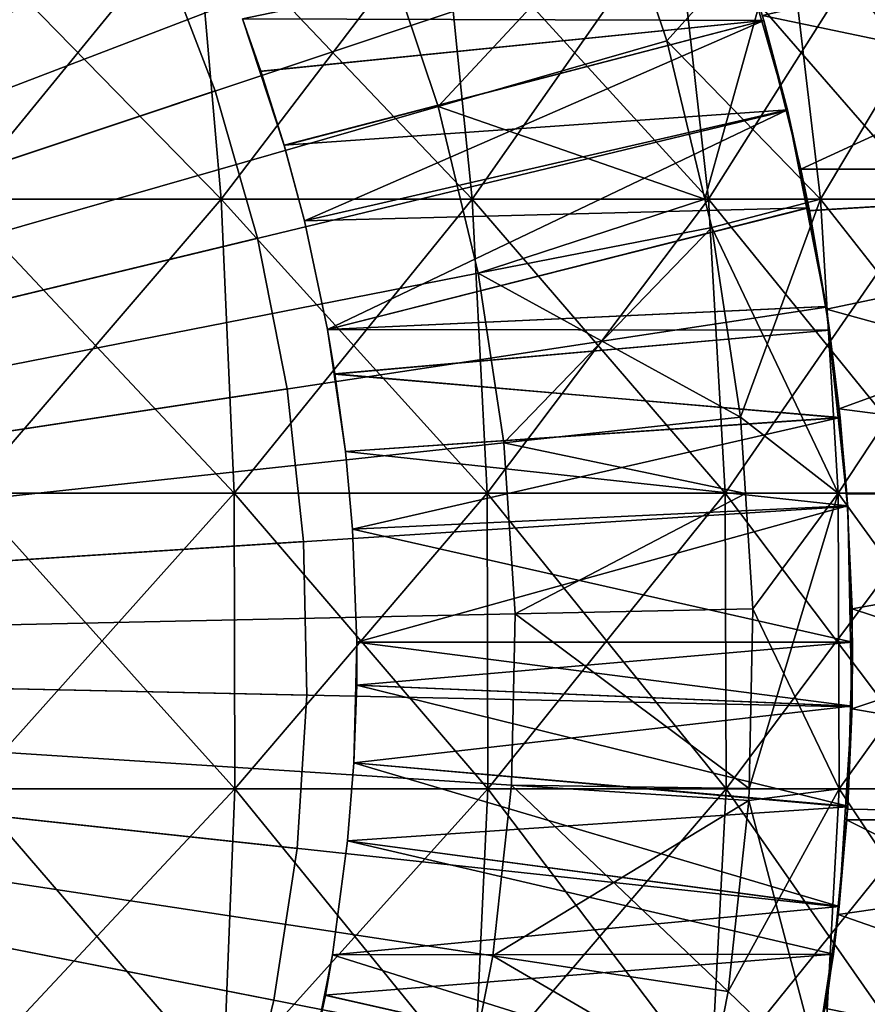
# Model space of a CAD drawing. Extents: x -60 to 46, y -91 to 0.
# Drawn here: x 8 to 12, y -71 to -66 of the extents above; entities that cross this region are included whole.
import ezdxf

# ---------------------------------------------------------------- set-up
doc = ezdxf.new("R2010")
doc.units = 0
for name, color, linetype in [('L15', 7, 'CONTINUOUS'), ('L3', 7, 'CONTINUOUS'), ('L4', 7, 'CONTINUOUS'), ('L6', 7, 'CONTINUOUS'), ('L7', 7, 'CONTINUOUS'), ('L8', 7, 'CONTINUOUS'), ('L9', 7, 'CONTINUOUS')]:
    doc.layers.add(name, color=color, linetype=linetype)

msp = doc.modelspace()

# ---------------------------------------------------------------- linework, layer by layer
at = {"layer": 'L15', "color": 250}
for points in [[(15, -64.92114, -181.443), (11.29624, -65.76618, -181.2772), (15, -66.54041, -181.1599)], [(15, -64.92114, -218.557), (11.48969, -66.54041, -218.8401), (11.29624, -65.76618, -218.7228)], [(15, -66.54041, -218.8401), (11.48969, -66.54041, -218.8401), (15, -64.92114, -218.557)], [(15, -66.54041, -181.1599), (11.29624, -65.76618, -181.2772), (11.48969, -66.54041, -181.1599)], [(11.48969, -66.54041, -218.8401), (11.48969, -66.54041, -181.1599), (11.29624, -65.76618, -218.7228)], [(11.48969, -66.54041, -181.1599), (11.29624, -65.76618, -181.2772), (11.29624, -65.76618, -218.7228)], [(15, -66.54041, -181.1599), (11.48969, -66.54041, -181.1599), (11.52791, -66.75009, -181.1365)], [(15, -66.54041, -218.8401), (11.53242, -66.74927, -218.8662), (11.48969, -66.54041, -218.8401)], [(11.53242, -66.74927, -218.8662), (11.52791, -66.75009, -181.1365), (11.48969, -66.54041, -218.8401)], [(11.48969, -66.54041, -218.8401), (11.52791, -66.75009, -181.1365), (11.48969, -66.54041, -181.1599)], [(11.52791, -66.75009, -181.1365), (11.61857, -67.24746, -181.081), (15, -66.54041, -181.1599)], [(11.61852, -67.24713, -218.919), (11.53242, -66.74927, -218.8662), (15, -66.54041, -218.8401)], [(11.61852, -67.24713, -218.919), (15, -66.54041, -218.8401), (11.68322, -67.74902, -218.9588)], [(15, -66.54041, -181.1599), (11.61857, -67.24746, -181.081), (15, -68.17809, -181.0178)], [(11.68322, -67.74902, -218.9588), (15, -66.54041, -218.8401), (15, -68.17809, -218.9822)], [(11.53242, -66.74927, -218.8662), (11.61857, -67.24746, -181.081), (11.52791, -66.75009, -181.1365)], [(11.61852, -67.24713, -218.919), (11.61857, -67.24746, -181.081), (11.53242, -66.74927, -218.8662)], [(11.68322, -67.74902, -218.9588), (11.68322, -67.74902, -181.0412), (11.61852, -67.24713, -218.919)], [(11.61852, -67.24713, -218.919), (11.68322, -67.74902, -181.0412), (11.61857, -67.24746, -181.081)], [(15, -68.17809, -181.0178), (11.61857, -67.24746, -181.081), (11.68322, -67.74902, -181.0412)], [(15, -68.17809, -181.0178), (11.68322, -67.74902, -181.0412), (11.72122, -68.17809, -181.0178)], [(11.68322, -67.74902, -218.9588), (15, -68.17809, -218.9822), (11.72122, -68.17809, -218.9822)], [(11.72122, -68.17809, -218.9822), (11.72122, -68.17809, -181.0178), (11.68322, -67.74902, -181.0412)], [(11.72122, -68.17809, -218.9822), (11.68322, -67.74902, -181.0412), (11.68322, -67.74902, -218.9588)], [(15, -68.17809, -181.0178), (11.72122, -68.17809, -181.0178), (11.74751, -68.75803, -181.0015)], [(15, -68.17809, -218.9822), (11.74751, -68.75803, -218.9985), (11.72122, -68.17809, -218.9822)], [(11.74751, -68.75803, -218.9985), (11.74751, -68.75803, -181.0015), (11.72122, -68.17809, -181.0178)], [(11.74751, -68.75803, -218.9985), (11.72122, -68.17809, -181.0178), (11.72122, -68.17809, -218.9822)], [(15, -69.82192, -218.9822), (11.74706, -69.26285, -218.9982), (15, -68.17809, -218.9822)], [(15, -68.17809, -218.9822), (11.74706, -69.26285, -218.9982), (11.74751, -68.75803, -218.9985)], [(15, -68.17809, -181.0178), (11.74751, -68.75803, -181.0015), (15, -69.82192, -181.0178)], [(15, -69.82192, -181.0178), (11.74751, -68.75803, -181.0015), (11.74706, -69.26291, -181.0018)], [(11.74706, -69.26285, -218.9982), (11.74706, -69.26291, -181.0018), (11.74751, -68.75803, -218.9985)], [(11.74706, -69.26291, -181.0018), (11.74751, -68.75803, -181.0015), (11.74751, -68.75803, -218.9985)], [(15, -69.82192, -218.9822), (11.72367, -69.76879, -218.9837), (11.74706, -69.26285, -218.9982)], [(11.72367, -69.76879, -218.9837), (11.72482, -69.76884, -181.0156), (11.74706, -69.26285, -218.9982)], [(11.74706, -69.26285, -218.9982), (11.72482, -69.76884, -181.0156), (11.74706, -69.26291, -181.0018)], [(15, -69.82192, -181.0178), (11.74706, -69.26291, -181.0018), (11.72482, -69.76884, -181.0156)], [(11.72122, -69.82192, -218.9822), (11.72013, -69.82188, -181.0185), (11.72367, -69.76879, -218.9837)], [(11.72367, -69.76879, -218.9837), (11.72013, -69.82188, -181.0185), (11.72482, -69.76884, -181.0156)], [(11.72482, -69.76884, -181.0156), (11.72013, -69.82188, -181.0185), (15, -69.82192, -181.0178)], [(11.72122, -69.82192, -218.9822), (11.72367, -69.76879, -218.9837), (15, -69.82192, -218.9822)], [(15, -71.45959, -181.1599), (11.72013, -69.82188, -181.0185), (11.67778, -70.3007, -181.0446)], [(11.67783, -70.30028, -218.9555), (11.67778, -70.3007, -181.0446), (11.72013, -69.82188, -181.0185)], [(11.67783, -70.30028, -218.9555), (11.72013, -69.82188, -181.0185), (11.72122, -69.82192, -218.9822)], [(11.72122, -69.82192, -218.9822), (15, -69.82192, -218.9822), (11.67783, -70.30028, -218.9555)], [(11.67783, -70.30028, -218.9555), (15, -69.82192, -218.9822), (15, -71.45959, -218.8401)], [(15, -69.82192, -181.0178), (11.72013, -69.82188, -181.0185), (15, -71.45959, -181.1599)], [(11.67783, -70.30028, -218.9555), (15, -71.45959, -218.8401), (11.61532, -70.77395, -218.917)], [(11.61532, -70.77395, -218.917), (11.67778, -70.3007, -181.0446), (11.67783, -70.30028, -218.9555)], [(15, -71.45959, -181.1599), (11.67778, -70.3007, -181.0446), (11.61532, -70.77395, -181.083)], [(11.61532, -70.77395, -218.917), (11.61532, -70.77395, -181.083), (11.67778, -70.3007, -181.0446)]]:
    msp.add_3dface(points, dxfattribs=at)
at = {"layer": 'L3', "color": 7}
for points in [[(7.029556, -61.81753, 5.095243), (7.620974, -62.44842, 5.095243), (0, -69, 11.13389)], [(7.620974, -62.44842, 5.095243), (8.155967, -63.1278, 5.095243), (0, -69, 11.13389)], [(0, -69, 11.13389), (8.155967, -63.1278, 5.095243), (8.630577, -63.85067, 5.095243)], [(8.630577, -63.85067, 5.095243), (9.04129, -64.61166, 5.095243), (0, -69, 11.13389)], [(9.04129, -64.61166, 5.095243), (9.385064, -65.40513, 5.095243), (0, -69, 11.13389)], [(7.128989, -65.22488, 15.52984), (7.237109, -66.69191, 15.76537), (8.565585, -66.69191, 15.08487)], [(7.128989, -65.22488, 15.52984), (8.565585, -66.69191, 15.08487), (8.437618, -65.22488, 14.85951)], [(8.437618, -65.22488, 14.85951), (8.565585, -66.69191, 15.08487), (9.830645, -66.69191, 14.29269)], [(8.437618, -65.22488, 14.85951), (9.830645, -66.69191, 14.29269), (9.683779, -65.22488, 14.07917)], [(9.385064, -65.40513, -13.40476), (10.58926, -65.22583, -13.40476), (9.659355, -66.22522, -13.40476)], [(9.659355, -66.22522, -13.40476), (10.58926, -65.22583, -13.40476), (10.81271, -65.89391, -13.40476)], [(9.683779, -65.22488, 14.07917), (9.830645, -66.69191, 14.29269), (11.02292, -66.69191, 13.3947)], [(9.683779, -65.22488, 14.07917), (11.02292, -66.69191, 13.3947), (10.85824, -65.22488, 13.19458)], [(10.81271, -65.89391, -13.40476), (10.58926, -65.22583, -13.40476), (11.41585, -65.22488, -12.71522)], [(11.41585, -65.22488, -12.71522), (11.00532, -66.69239, -13.40476), (10.81271, -65.89391, -13.40476)], [(10.85824, -65.22488, 13.19458), (11.02292, -66.69191, 13.3947), (12.13359, -66.69191, 12.39753)], [(10.85824, -65.22488, 13.19458), (12.13359, -66.69191, 12.39753), (11.95232, -65.22488, 12.21231)], [(11.41585, -65.22488, -12.71522), (11.58899, -66.69191, -12.90806), (11.00532, -66.69239, -13.40476)], [(12.46665, -65.22488, -11.68679), (11.58899, -66.69191, -12.90806), (11.41585, -65.22488, -12.71522)], [(12.46665, -65.22488, -11.68679), (12.65572, -66.69191, -11.86403), (11.58899, -66.69191, -12.90806)], [(0, -69, 11.13389), (9.385064, -65.40513, 5.095243), (9.659355, -66.22522, 5.095243)], [(9.385064, -65.40513, 5.095243), (9.385064, -65.40513, -13.40476), (9.659355, -66.22522, 5.095243)], [(9.659355, -66.22522, 5.095243), (9.385064, -65.40513, -13.40476), (9.659355, -66.22522, -13.40476)], [(9.659355, -66.22522, -13.40476), (10.81271, -65.89391, -13.40476), (11.00532, -66.69239, -13.40476)], [(9.659355, -66.22522, 5.095243), (9.86213, -67.06586, 5.095243), (0, -69, 11.13389)], [(9.659355, -66.22522, -13.40476), (11.00532, -66.69239, -13.40476), (9.86213, -67.06586, -13.40476)], [(9.659355, -66.22522, 5.095243), (9.659355, -66.22522, -13.40476), (9.86213, -67.06586, 5.095243)], [(9.86213, -67.06586, 5.095243), (9.659355, -66.22522, -13.40476), (9.86213, -67.06586, -13.40476)], [(7.237109, -66.69191, 15.76537), (7.292783, -68.17565, 15.88665), (8.63148, -68.17565, 15.20092)], [(7.237109, -66.69191, 15.76537), (8.63148, -68.17565, 15.20092), (8.565585, -66.69191, 15.08487)], [(8.565585, -66.69191, 15.08487), (8.63148, -68.17565, 15.20092), (9.906271, -68.17565, 14.40265)], [(8.565585, -66.69191, 15.08487), (9.906271, -68.17565, 14.40265), (9.830645, -66.69191, 14.29269)], [(9.830645, -66.69191, 14.29269), (9.906271, -68.17565, 14.40265), (11.10772, -68.17565, 13.49774)], [(9.830645, -66.69191, 14.29269), (11.10772, -68.17565, 13.49774), (11.02292, -66.69191, 13.3947)], [(9.86213, -67.06586, -13.40476), (11.00532, -66.69239, -13.40476), (11.0397, -66.83492, -13.40476)], [(11.0397, -66.83492, -13.40476), (11.00532, -66.69239, -13.40476), (11.58899, -66.69191, -12.90806)], [(11.02292, -66.69191, 13.3947), (11.10772, -68.17565, 13.49774), (12.22693, -68.17565, 12.4929)], [(11.02292, -66.69191, 13.3947), (12.22693, -68.17565, 12.4929), (12.13359, -66.69191, 12.39753)], [(11.58899, -66.69191, -12.90806), (11.18495, -67.79196, -13.40476), (11.0397, -66.83492, -13.40476)], [(11.58899, -66.69191, -12.90806), (11.67814, -68.17565, -13.00736), (11.18495, -67.79196, -13.40476)], [(12.65572, -66.69191, -11.86403), (11.67814, -68.17565, -13.00736), (11.58899, -66.69191, -12.90806)], [(12.65572, -66.69191, -11.86403), (12.75308, -68.17565, -11.9553), (11.67814, -68.17565, -13.00736)], [(9.86213, -67.06586, -13.40476), (11.0397, -66.83492, -13.40476), (9.99189, -67.92082, -13.40476)], [(9.99189, -67.92082, -13.40476), (11.0397, -66.83492, -13.40476), (11.18495, -67.79196, -13.40476)], [(9.86213, -67.06586, 5.095243), (9.99189, -67.92082, 5.095243), (0, -69, 11.13389)], [(9.86213, -67.06586, 5.095243), (9.86213, -67.06586, -13.40476), (9.99189, -67.92082, 5.095243)], [(9.99189, -67.92082, 5.095243), (9.86213, -67.06586, -13.40476), (9.99189, -67.92082, -13.40476)], [(9.99189, -67.92082, -13.40476), (11.18495, -67.79196, -13.40476), (11.20977, -68.17592, -13.40476)], [(11.67814, -68.17565, -13.00736), (11.20977, -68.17592, -13.40476), (11.18495, -67.79196, -13.40476)], [(0, -69, 11.13389), (9.99189, -67.92082, 5.095243), (10.04767, -68.78376, 5.095243)], [(9.99189, -67.92082, -13.40476), (11.20977, -68.17592, -13.40476), (10.04767, -68.78376, -13.40476)], [(9.99189, -67.92082, 5.095243), (9.99189, -67.92082, -13.40476), (10.04767, -68.78376, 5.095243)], [(10.04767, -68.78376, 5.095243), (9.99189, -67.92082, -13.40476), (10.04767, -68.78376, -13.40476)], [(7.292783, -68.17565, 15.88665), (7.295609, -69.66537, 15.89281), (8.634824, -69.66537, 15.20681)], [(7.292783, -68.17565, 15.88665), (8.634824, -69.66537, 15.20681), (8.63148, -68.17565, 15.20092)], [(8.63148, -68.17565, 15.20092), (8.634824, -69.66537, 15.20681), (9.910109, -69.66537, 14.40823)], [(8.63148, -68.17565, 15.20092), (9.910109, -69.66537, 14.40823), (9.906271, -68.17565, 14.40265)], [(9.906271, -68.17565, 14.40265), (9.910109, -69.66537, 14.40823), (11.11203, -69.66537, 13.50297)], [(9.906271, -68.17565, 14.40265), (11.11203, -69.66537, 13.50297), (11.10772, -68.17565, 13.49774)], [(10.04767, -68.78376, -13.40476), (11.20977, -68.17592, -13.40476), (11.2474, -68.75794, -13.40476)], [(11.10772, -68.17565, 13.49774), (11.11203, -69.66537, 13.50297), (12.23167, -69.66537, 12.49774)], [(11.10772, -68.17565, 13.49774), (12.23167, -69.66537, 12.49774), (12.22693, -68.17565, 12.4929)], [(11.2474, -68.75794, -13.40476), (11.20977, -68.17592, -13.40476), (11.67814, -68.17565, -13.00736)], [(11.67814, -68.17565, -13.00736), (11.68266, -69.66537, -13.0124), (11.22787, -69.66536, -13.40476)], [(11.67814, -68.17565, -13.00736), (11.22787, -69.66536, -13.40476), (11.2474, -68.75794, -13.40476)], [(12.75308, -68.17565, -11.9553), (11.68266, -69.66537, -13.0124), (11.67814, -68.17565, -13.00736)], [(12.75308, -68.17565, -11.9553), (12.75803, -69.66537, -11.95994), (11.68266, -69.66537, -13.0124)], [(10.04767, -68.78376, -13.40476), (11.2474, -68.75794, -13.40476), (11.22787, -69.66536, -13.40476)], [(10.04767, -68.78376, 5.095243), (10.02907, -69.64831, 5.095243), (0, -69, 11.13389)], [(10.04767, -68.78376, -13.40476), (11.22787, -69.66536, -13.40476), (10.02907, -69.64831, -13.40476)], [(10.04767, -68.78376, 5.095243), (10.04767, -68.78376, -13.40476), (10.02907, -69.64831, 5.095243)], [(10.02907, -69.64831, 5.095243), (10.04767, -68.78376, -13.40476), (10.02907, -69.64831, -13.40476)], [(0, -69, 11.13389), (9.93621, -70.50806, 5.095243), (9.769788, -71.35664, 5.095243)], [(10.02907, -69.64831, 5.095243), (9.93621, -70.50806, 5.095243), (0, -69, 11.13389)], [(0, -69, 11.13389), (9.221716, -72.99531, 5.095243), (8.844122, -73.77326, 5.095243)], [(9.531034, -72.18777, 5.095243), (9.221716, -72.99531, 5.095243), (0, -69, 11.13389)], [(9.769788, -71.35664, 5.095243), (9.531034, -72.18777, 5.095243), (0, -69, 11.13389)], [(0, -69, 11.13389), (7.895781, -75.21765, 5.095243), (7.332054, -75.87339, 5.095243)], [(8.401051, -74.51587, 5.095243), (7.895781, -75.21765, 5.095243), (0, -69, 11.13389)], [(8.844122, -73.77326, 5.095243), (8.401051, -74.51587, 5.095243), (0, -69, 11.13389)], [(7.295609, -69.66537, 15.89281), (7.245565, -71.15028, 15.78379), (8.575594, -71.15028, 15.1025)], [(7.295609, -69.66537, 15.89281), (8.575594, -71.15028, 15.1025), (8.634824, -69.66537, 15.20681)], [(8.634824, -69.66537, 15.20681), (8.575594, -71.15028, 15.1025), (9.842131, -71.15028, 14.30939)], [(8.634824, -69.66537, 15.20681), (9.842131, -71.15028, 14.30939), (9.910109, -69.66537, 14.40823)], [(9.910109, -69.66537, 14.40823), (9.842131, -71.15028, 14.30939), (11.0358, -71.15028, 13.41035)], [(9.910109, -69.66537, 14.40823), (11.0358, -71.15028, 13.41035), (11.11203, -69.66537, 13.50297)], [(10.02907, -69.64831, -13.40476), (11.22657, -69.72572, -13.40476), (9.93621, -70.50806, -13.40476)], [(10.02907, -69.64831, 5.095243), (10.02907, -69.64831, -13.40476), (9.93621, -70.50806, 5.095243)], [(9.93621, -70.50806, 5.095243), (10.02907, -69.64831, -13.40476), (9.93621, -70.50806, -13.40476)], [(10.02907, -69.64831, -13.40476), (11.22787, -69.66536, -13.40476), (11.22657, -69.72572, -13.40476)], [(11.11203, -69.66537, 13.50297), (11.0358, -71.15028, 13.41035), (12.14777, -71.15028, 12.41201)], [(11.11203, -69.66537, 13.50297), (12.14777, -71.15028, 12.41201), (12.23167, -69.66537, 12.49774)], [(11.68266, -69.66537, -13.0124), (11.60253, -71.15028, -12.92314), (11.12262, -70.68812, -13.40476)], [(11.68266, -69.66537, -13.0124), (11.12262, -70.68812, -13.40476), (11.22657, -69.72572, -13.40476)], [(11.22657, -69.72572, -13.40476), (11.22787, -69.66536, -13.40476), (11.68266, -69.66537, -13.0124)], [(12.75803, -69.66537, -11.95994), (12.67051, -71.15028, -11.8779), (11.60253, -71.15028, -12.92314)], [(12.75803, -69.66537, -11.95994), (11.60253, -71.15028, -12.92314), (11.68266, -69.66537, -13.0124)], [(11.22657, -69.72572, -13.40476), (11.12262, -70.68812, -13.40476), (9.93621, -70.50806, -13.40476)], [(9.93621, -70.50806, -13.40476), (11.03214, -71.14948, -13.40476), (9.769788, -71.35664, -13.40476)], [(9.93621, -70.50806, 5.095243), (9.93621, -70.50806, -13.40476), (9.769788, -71.35664, 5.095243)], [(9.769788, -71.35664, 5.095243), (9.93621, -70.50806, -13.40476), (9.769788, -71.35664, -13.40476)], [(9.93621, -70.50806, -13.40476), (11.12262, -70.68812, -13.40476), (11.03214, -71.14948, -13.40476)], [(11.60253, -71.15028, -12.92314), (11.03214, -71.14948, -13.40476), (11.12262, -70.68812, -13.40476)]]:
    msp.add_3dface(points, dxfattribs=at)
at = {"layer": 'L4', "color": 7}
for points in [[(7.620974, -62.44842, -856.5047), (7.029556, -61.81753, -856.5047), (0, -69, -862.5434)], [(0, -69, -862.5434), (8.155967, -63.1278, -856.5047), (7.620974, -62.44842, -856.5047)], [(8.630577, -63.85067, -856.5047), (8.155967, -63.1278, -856.5047), (0, -69, -862.5434)], [(9.04129, -64.61166, -856.5047), (8.630577, -63.85067, -856.5047), (0, -69, -862.5434)], [(0, -69, -862.5434), (9.385064, -65.40513, -856.5047), (9.04129, -64.61166, -856.5047)], [(8.437618, -65.22488, -866.2691), (7.237109, -66.69191, -867.1749), (7.128989, -65.22488, -866.9394)], [(8.437618, -65.22488, -866.2691), (8.565585, -66.69191, -866.4944), (7.237109, -66.69191, -867.1749)], [(9.683779, -65.22488, -865.4887), (8.565585, -66.69191, -866.4944), (8.437618, -65.22488, -866.2691)], [(9.683779, -65.22488, -865.4887), (9.830645, -66.69191, -865.7022), (8.565585, -66.69191, -866.4944)], [(10.58926, -65.22583, -838.0048), (9.385064, -65.40513, -838.0048), (9.659355, -66.22522, -838.0048)], [(9.659355, -66.22522, -838.0048), (10.81271, -65.89391, -838.0048), (10.58926, -65.22583, -838.0048)], [(10.85824, -65.22488, -864.6041), (9.830645, -66.69191, -865.7022), (9.683779, -65.22488, -865.4887)], [(10.85824, -65.22488, -864.6041), (11.02292, -66.69191, -864.8042), (9.830645, -66.69191, -865.7022)], [(11.41585, -65.22488, -838.6943), (10.58926, -65.22583, -838.0048), (10.81271, -65.89391, -838.0048)], [(10.81271, -65.89391, -838.0048), (11.58899, -66.69191, -838.5015), (11.41585, -65.22488, -838.6943)], [(11.95232, -65.22488, -863.6218), (11.02292, -66.69191, -864.8042), (10.85824, -65.22488, -864.6041)], [(11.95232, -65.22488, -863.6218), (12.13359, -66.69191, -863.807), (11.02292, -66.69191, -864.8042)], [(11.41585, -65.22488, -838.6943), (11.58899, -66.69191, -838.5015), (12.65572, -66.69191, -839.5455)], [(11.41585, -65.22488, -838.6943), (12.65572, -66.69191, -839.5455), (12.46665, -65.22488, -839.7228)], [(9.659355, -66.22522, -856.5047), (9.385064, -65.40513, -856.5047), (0, -69, -862.5434)], [(9.659355, -66.22522, -856.5047), (9.659355, -66.22522, -838.0048), (9.385064, -65.40513, -856.5047)], [(9.385064, -65.40513, -856.5047), (9.659355, -66.22522, -838.0048), (9.385064, -65.40513, -838.0048)], [(9.659355, -66.22522, -838.0048), (11.00532, -66.69239, -838.0048), (10.81271, -65.89391, -838.0048)], [(10.81271, -65.89391, -838.0048), (11.00532, -66.69239, -838.0048), (11.58899, -66.69191, -838.5015)], [(9.86213, -67.06586, -856.5047), (9.659355, -66.22522, -856.5047), (0, -69, -862.5434)], [(9.86213, -67.06586, -838.0048), (11.00532, -66.69239, -838.0048), (9.659355, -66.22522, -838.0048)], [(9.86213, -67.06586, -856.5047), (9.86213, -67.06586, -838.0048), (9.659355, -66.22522, -856.5047)], [(9.659355, -66.22522, -856.5047), (9.86213, -67.06586, -838.0048), (9.659355, -66.22522, -838.0048)], [(8.565585, -66.69191, -866.4944), (7.292783, -68.17565, -867.2962), (7.237109, -66.69191, -867.1749)], [(8.565585, -66.69191, -866.4944), (8.63148, -68.17565, -866.6104), (7.292783, -68.17565, -867.2962)], [(9.830645, -66.69191, -865.7022), (8.63148, -68.17565, -866.6104), (8.565585, -66.69191, -866.4944)], [(9.830645, -66.69191, -865.7022), (9.906271, -68.17565, -865.8122), (8.63148, -68.17565, -866.6104)], [(11.02292, -66.69191, -864.8042), (9.906271, -68.17565, -865.8122), (9.830645, -66.69191, -865.7022)], [(9.86213, -67.06586, -838.0048), (11.0397, -66.83492, -838.0048), (11.00532, -66.69239, -838.0048)], [(11.02292, -66.69191, -864.8042), (11.10772, -68.17565, -864.9073), (9.906271, -68.17565, -865.8122)], [(11.58899, -66.69191, -838.5015), (11.00532, -66.69239, -838.0048), (11.0397, -66.83492, -838.0048)], [(12.13359, -66.69191, -863.807), (11.10772, -68.17565, -864.9073), (11.02292, -66.69191, -864.8042)], [(11.0397, -66.83492, -838.0048), (11.67814, -68.17565, -838.4022), (11.58899, -66.69191, -838.5015)], [(12.13359, -66.69191, -863.807), (12.22693, -68.17565, -863.9024), (11.10772, -68.17565, -864.9073)], [(11.58899, -66.69191, -838.5015), (11.67814, -68.17565, -838.4022), (12.75308, -68.17565, -839.4542)], [(11.58899, -66.69191, -838.5015), (12.75308, -68.17565, -839.4542), (12.65572, -66.69191, -839.5455)], [(11.18495, -67.79196, -838.0048), (11.0397, -66.83492, -838.0048), (9.86213, -67.06586, -838.0048)], [(11.0397, -66.83492, -838.0048), (11.18495, -67.79196, -838.0048), (11.67814, -68.17565, -838.4022)], [(0, -69, -862.5434), (9.99189, -67.92082, -856.5047), (9.86213, -67.06586, -856.5047)], [(9.99189, -67.92082, -838.0048), (11.18495, -67.79196, -838.0048), (9.86213, -67.06586, -838.0048)], [(9.99189, -67.92082, -856.5047), (9.99189, -67.92082, -838.0048), (9.86213, -67.06586, -856.5047)], [(9.86213, -67.06586, -856.5047), (9.99189, -67.92082, -838.0048), (9.86213, -67.06586, -838.0048)], [(9.99189, -67.92082, -838.0048), (11.20977, -68.17592, -838.0048), (11.18495, -67.79196, -838.0048)], [(11.67814, -68.17565, -838.4022), (11.18495, -67.79196, -838.0048), (11.20977, -68.17592, -838.0048)], [(10.04767, -68.78376, -856.5047), (9.99189, -67.92082, -856.5047), (0, -69, -862.5434)], [(10.04767, -68.78376, -838.0048), (11.20977, -68.17592, -838.0048), (9.99189, -67.92082, -838.0048)], [(10.04767, -68.78376, -856.5047), (10.04767, -68.78376, -838.0048), (9.99189, -67.92082, -856.5047)], [(9.99189, -67.92082, -856.5047), (10.04767, -68.78376, -838.0048), (9.99189, -67.92082, -838.0048)], [(8.63148, -68.17565, -866.6104), (7.295609, -69.66537, -867.3023), (7.292783, -68.17565, -867.2962)], [(8.63148, -68.17565, -866.6104), (8.634824, -69.66537, -866.6163), (7.295609, -69.66537, -867.3023)], [(9.906271, -68.17565, -865.8122), (8.634824, -69.66537, -866.6163), (8.63148, -68.17565, -866.6104)], [(9.906271, -68.17565, -865.8122), (9.910109, -69.66537, -865.8177), (8.634824, -69.66537, -866.6163)], [(11.10772, -68.17565, -864.9073), (9.910109, -69.66537, -865.8177), (9.906271, -68.17565, -865.8122)], [(11.10772, -68.17565, -864.9073), (11.11203, -69.66537, -864.9125), (9.910109, -69.66537, -865.8177)], [(10.04767, -68.78376, -838.0048), (11.2474, -68.75794, -838.0048), (11.20977, -68.17592, -838.0048)], [(12.22693, -68.17565, -863.9024), (11.11203, -69.66537, -864.9125), (11.10772, -68.17565, -864.9073)], [(12.22693, -68.17565, -863.9024), (12.23167, -69.66537, -863.9073), (11.11203, -69.66537, -864.9125)], [(11.67814, -68.17565, -838.4022), (11.20977, -68.17592, -838.0048), (11.2474, -68.75794, -838.0048)], [(11.2474, -68.75794, -838.0048), (11.68266, -69.66537, -838.3971), (11.67814, -68.17565, -838.4022)], [(11.67814, -68.17565, -838.4022), (11.68266, -69.66537, -838.3971), (12.75803, -69.66537, -839.4496)], [(11.67814, -68.17565, -838.4022), (12.75803, -69.66537, -839.4496), (12.75308, -68.17565, -839.4542)], [(10.04767, -68.78376, -838.0048), (11.22787, -69.66536, -838.0048), (11.2474, -68.75794, -838.0048)], [(11.2474, -68.75794, -838.0048), (11.22787, -69.66536, -838.0048), (11.68266, -69.66537, -838.3971)], [(10.02907, -69.64831, -856.5047), (10.04767, -68.78376, -856.5047), (0, -69, -862.5434)], [(10.02907, -69.64831, -838.0048), (11.22787, -69.66536, -838.0048), (10.04767, -68.78376, -838.0048)], [(10.02907, -69.64831, -856.5047), (10.02907, -69.64831, -838.0048), (10.04767, -68.78376, -856.5047)], [(10.04767, -68.78376, -856.5047), (10.02907, -69.64831, -838.0048), (10.04767, -68.78376, -838.0048)], [(0, -69, -862.5434), (7.895781, -75.21765, -856.5047), (8.401051, -74.51587, -856.5047)], [(7.332054, -75.87339, -856.5047), (7.895781, -75.21765, -856.5047), (0, -69, -862.5434)], [(0, -69, -862.5434), (9.221716, -72.99531, -856.5047), (9.531034, -72.18777, -856.5047)], [(8.844122, -73.77326, -856.5047), (9.221716, -72.99531, -856.5047), (0, -69, -862.5434)], [(8.401051, -74.51587, -856.5047), (8.844122, -73.77326, -856.5047), (0, -69, -862.5434)], [(0, -69, -862.5434), (9.93621, -70.50806, -856.5047), (10.02907, -69.64831, -856.5047)], [(9.769788, -71.35664, -856.5047), (9.93621, -70.50806, -856.5047), (0, -69, -862.5434)], [(9.531034, -72.18777, -856.5047), (9.769788, -71.35664, -856.5047), (0, -69, -862.5434)], [(8.634824, -69.66537, -866.6163), (8.575594, -71.15028, -866.512), (7.245565, -71.15028, -867.1933)], [(8.634824, -69.66537, -866.6163), (7.245565, -71.15028, -867.1933), (7.295609, -69.66537, -867.3023)], [(9.910109, -69.66537, -865.8177), (9.842131, -71.15028, -865.7189), (8.575594, -71.15028, -866.512)], [(9.910109, -69.66537, -865.8177), (8.575594, -71.15028, -866.512), (8.634824, -69.66537, -866.6163)], [(11.11203, -69.66537, -864.9125), (11.0358, -71.15028, -864.8199), (9.842131, -71.15028, -865.7189)], [(11.11203, -69.66537, -864.9125), (9.842131, -71.15028, -865.7189), (9.910109, -69.66537, -865.8177)], [(9.93621, -70.50806, -838.0048), (11.12262, -70.68812, -838.0048), (10.02907, -69.64831, -838.0048)], [(9.93621, -70.50806, -856.5047), (9.93621, -70.50806, -838.0048), (10.02907, -69.64831, -856.5047)], [(10.02907, -69.64831, -856.5047), (9.93621, -70.50806, -838.0048), (10.02907, -69.64831, -838.0048)], [(10.02907, -69.64831, -838.0048), (11.12262, -70.68812, -838.0048), (11.22657, -69.72572, -838.0048)], [(10.02907, -69.64831, -838.0048), (11.22657, -69.72572, -838.0048), (11.22787, -69.66536, -838.0048)], [(12.23167, -69.66537, -863.9073), (12.14777, -71.15028, -863.8215), (11.0358, -71.15028, -864.8199)], [(12.23167, -69.66537, -863.9073), (11.0358, -71.15028, -864.8199), (11.11203, -69.66537, -864.9125)], [(11.68266, -69.66537, -838.3971), (11.22787, -69.66536, -838.0048), (11.22657, -69.72572, -838.0048)], [(11.22657, -69.72572, -838.0048), (11.60253, -71.15028, -838.4864), (11.68266, -69.66537, -838.3971)], [(11.68266, -69.66537, -838.3971), (11.60253, -71.15028, -838.4864), (12.67051, -71.15028, -839.5316)], [(11.68266, -69.66537, -838.3971), (12.67051, -71.15028, -839.5316), (12.75803, -69.66537, -839.4496)], [(11.12262, -70.68812, -838.0048), (11.60253, -71.15028, -838.4864), (11.22657, -69.72572, -838.0048)], [(9.769788, -71.35664, -838.0048), (11.03214, -71.14948, -838.0048), (9.93621, -70.50806, -838.0048)], [(9.769788, -71.35664, -856.5047), (9.769788, -71.35664, -838.0048), (9.93621, -70.50806, -856.5047)], [(9.93621, -70.50806, -856.5047), (9.769788, -71.35664, -838.0048), (9.93621, -70.50806, -838.0048)], [(9.93621, -70.50806, -838.0048), (11.03214, -71.14948, -838.0048), (11.12262, -70.68812, -838.0048)], [(11.12262, -70.68812, -838.0048), (11.03214, -71.14948, -838.0048), (11.60253, -71.15028, -838.4864)]]:
    msp.add_3dface(points, dxfattribs=at)
at = {"layer": 'L6', "color": 7}
for points in [[(0, -69, -858.4694), (7.523329, -64.06041, -858.4694), (7.92011, -64.72544, -858.4694)], [(0, -69, 13.53054), (7.92011, -64.72544, 13.53054), (7.523329, -64.06041, 13.53054)], [(7.92011, -64.72544, -858.4694), (8.258252, -65.42212, -858.4694), (0, -69, -858.4694)], [(0, -69, 13.53054), (8.258252, -65.42212, 13.53054), (7.92011, -64.72544, 13.53054)], [(0, -69, -858.4694), (8.258252, -65.42212, -858.4694), (8.535254, -66.14528, -858.4694)], [(8.535254, -66.14528, 13.53054), (8.258252, -65.42212, 13.53054), (0, -69, 13.53054)], [(8.535254, -66.14528, 13.53054), (8.535254, -66.14528, -858.4694), (8.258252, -65.42212, -858.4694)], [(8.535254, -66.14528, 13.53054), (8.258252, -65.42212, -858.4694), (8.258252, -65.42212, 13.53054)], [(0, -69, -858.4694), (8.535254, -66.14528, -858.4694), (8.749064, -66.88958, -858.4694)], [(0, -69, 13.53054), (8.749064, -66.88958, 13.53054), (8.535254, -66.14528, 13.53054)], [(8.749064, -66.88958, 13.53054), (8.749064, -66.88958, -858.4694), (8.535254, -66.14528, -858.4694)], [(8.749064, -66.88958, 13.53054), (8.535254, -66.14528, -858.4694), (8.535254, -66.14528, 13.53054)], [(8.749064, -66.88958, -858.4694), (8.898098, -67.6495, -858.4694), (0, -69, -858.4694)], [(0, -69, 13.53054), (8.898098, -67.6495, 13.53054), (8.749064, -66.88958, 13.53054)], [(8.898098, -67.6495, 13.53054), (8.898098, -67.6495, -858.4694), (8.749064, -66.88958, -858.4694)], [(8.898098, -67.6495, 13.53054), (8.749064, -66.88958, -858.4694), (8.749064, -66.88958, 13.53054)], [(0, -69, -858.4694), (8.898098, -67.6495, -858.4694), (8.981255, -68.41943, -858.4694)], [(8.981255, -68.41943, 13.53054), (8.898098, -67.6495, 13.53054), (0, -69, 13.53054)], [(8.981255, -68.41943, 13.53054), (8.981255, -68.41943, -858.4694), (8.898098, -67.6495, -858.4694)], [(8.981255, -68.41943, 13.53054), (8.898098, -67.6495, -858.4694), (8.898098, -67.6495, 13.53054)], [(0, -69, -858.4694), (8.981255, -68.41943, -858.4694), (8.997916, -69.19365, -858.4694)], [(0, -69, 13.53054), (8.997916, -69.19365, 13.53054), (8.981255, -68.41943, 13.53054)], [(8.997916, -69.19365, 13.53054), (8.997916, -69.19365, -858.4694), (8.981255, -68.41943, -858.4694)], [(8.997916, -69.19365, 13.53054), (8.981255, -68.41943, -858.4694), (8.981255, -68.41943, 13.53054)], [(7.728876, -73.61134, -858.4694), (7.303852, -74.25869, -858.4694), (0, -69, -858.4694)], [(8.650168, -71.48487, -858.4694), (8.404535, -72.21928, -858.4694), (0, -69, -858.4694)], [(0, -69, -858.4694), (8.404535, -72.21928, -858.4694), (8.096678, -72.92986, -858.4694)], [(0, -69, -858.4694), (8.096678, -72.92986, -858.4694), (7.728876, -73.61134, -858.4694)], [(8.997916, -69.19365, -858.4694), (8.947961, -69.96644, -858.4694), (0, -69, -858.4694)], [(0, -69, -858.4694), (8.947961, -69.96644, -858.4694), (8.831758, -70.73206, -858.4694)], [(0, -69, -858.4694), (8.831758, -70.73206, -858.4694), (8.650168, -71.48487, -858.4694)], [(8.831758, -70.73206, 13.53054), (8.947961, -69.96644, 13.53054), (0, -69, 13.53054)], [(0, -69, 13.53054), (8.947961, -69.96644, 13.53054), (8.997916, -69.19365, 13.53054)], [(8.096678, -72.92986, 13.53054), (8.404535, -72.21928, 13.53054), (0, -69, 13.53054)], [(0, -69, 13.53054), (8.404535, -72.21928, 13.53054), (8.650168, -71.48487, 13.53054)], [(0, -69, 13.53054), (8.650168, -71.48487, 13.53054), (8.831758, -70.73206, 13.53054)], [(0, -69, 13.53054), (7.303852, -74.25869, 13.53054), (7.728876, -73.61134, 13.53054)], [(0, -69, 13.53054), (7.728876, -73.61134, 13.53054), (8.096678, -72.92986, 13.53054)], [(8.947961, -69.96644, 13.53054), (8.947961, -69.96644, -858.4694), (8.997916, -69.19365, -858.4694)], [(8.947961, -69.96644, 13.53054), (8.997916, -69.19365, -858.4694), (8.997916, -69.19365, 13.53054)], [(8.831758, -70.73206, 13.53054), (8.831758, -70.73206, -858.4694), (8.947961, -69.96644, -858.4694)], [(8.831758, -70.73206, 13.53054), (8.947961, -69.96644, -858.4694), (8.947961, -69.96644, 13.53054)], [(8.650168, -71.48487, 13.53054), (8.650168, -71.48487, -858.4694), (8.831758, -70.73206, -858.4694)], [(8.650168, -71.48487, 13.53054), (8.831758, -70.73206, -858.4694), (8.831758, -70.73206, 13.53054)]]:
    msp.add_3dface(points, dxfattribs=at)
at = {"layer": 'L7', "color": 7}
for points in [[(0, -69, -14.70476), (7.069083, -59.61434, -14.70476), (7.84975, -60.25678, -14.70476)], [(7.84975, -60.25678, -13.40476), (7.069083, -59.61434, -13.40476), (0, -69, -13.40476)], [(0, -69, -14.70476), (7.84975, -60.25678, -14.70476), (8.572301, -60.96395, -14.70476)], [(0, -69, -13.40476), (8.572301, -60.96395, -13.40476), (7.84975, -60.25678, -13.40476)], [(8.572301, -60.96395, -14.70476), (9.231386, -61.73061, -14.70476), (0, -69, -14.70476)], [(0, -69, -13.40476), (9.231386, -61.73061, -13.40476), (8.572301, -60.96395, -13.40476)], [(0, -69, -14.70476), (9.231386, -61.73061, -14.70476), (9.822125, -62.5511, -14.70476)], [(9.822125, -62.5511, -13.40476), (9.231386, -61.73061, -13.40476), (0, -69, -13.40476)], [(0, -69, -14.70476), (9.822125, -62.5511, -14.70476), (10.34014, -63.41933, -14.70476)], [(0, -69, -13.40476), (10.34014, -63.41933, -13.40476), (9.822125, -62.5511, -13.40476)], [(10.34014, -63.41933, -14.70476), (10.78161, -64.32887, -14.70476), (0, -69, -14.70476)], [(0, -69, -13.40476), (10.78161, -64.32887, -13.40476), (10.34014, -63.41933, -13.40476)], [(0, -69, -14.70476), (10.78161, -64.32887, -14.70476), (11.14325, -65.273, -14.70476)], [(11.14325, -65.273, -13.40476), (10.78161, -64.32887, -13.40476), (0, -69, -13.40476)], [(0, -69, -14.70476), (11.14325, -65.273, -14.70476), (11.42239, -66.24473, -14.70476)], [(0, -69, -13.40476), (11.42239, -66.24473, -13.40476), (11.14325, -65.273, -13.40476)], [(11.42239, -66.24473, -13.40476), (11.42239, -66.24473, -14.70476), (11.14325, -65.273, -14.70476)], [(11.42239, -66.24473, -13.40476), (11.14325, -65.273, -14.70476), (11.14325, -65.273, -13.40476)], [(11.42239, -66.24473, -14.70476), (11.61696, -67.23685, -14.70476), (0, -69, -14.70476)], [(0, -69, -13.40476), (11.61696, -67.23685, -13.40476), (11.42239, -66.24473, -13.40476)], [(11.61696, -67.23685, -13.40476), (11.61696, -67.23685, -14.70476), (11.42239, -66.24473, -14.70476)], [(11.61696, -67.23685, -13.40476), (11.42239, -66.24473, -14.70476), (11.42239, -66.24473, -13.40476)], [(0, -69, -14.70476), (11.61696, -67.23685, -14.70476), (11.72553, -68.24203, -14.70476)], [(11.72553, -68.24203, -13.40476), (11.61696, -67.23685, -13.40476), (0, -69, -13.40476)], [(11.72553, -68.24203, -13.40476), (11.72553, -68.24203, -14.70476), (11.61696, -67.23685, -14.70476)], [(11.72553, -68.24203, -13.40476), (11.61696, -67.23685, -14.70476), (11.61696, -67.23685, -13.40476)], [(0, -69, -14.70476), (11.72553, -68.24203, -14.70476), (11.74728, -69.25281, -14.70476)], [(0, -69, -13.40476), (11.74728, -69.25281, -13.40476), (11.72553, -68.24203, -13.40476)], [(11.74728, -69.25281, -13.40476), (11.74728, -69.25281, -14.70476), (11.72553, -68.24203, -14.70476)], [(11.74728, -69.25281, -13.40476), (11.72553, -68.24203, -14.70476), (11.72553, -68.24203, -13.40476)], [(8.218636, -77.39741, -14.70476), (7.46633, -78.07284, -14.70476), (0, -69, -14.70476)], [(10.09048, -75.02037, -14.70476), (9.535584, -75.86551, -14.70476), (0, -69, -14.70476)], [(0, -69, -14.70476), (9.535584, -75.86551, -14.70476), (8.910093, -76.65981, -14.70476)], [(0, -69, -14.70476), (8.910093, -76.65981, -14.70476), (8.218636, -77.39741, -14.70476)], [(11.29328, -72.24414, -14.70476), (10.97259, -73.20295, -14.70476), (0, -69, -14.70476)], [(0, -69, -14.70476), (10.97259, -73.20295, -14.70476), (10.57066, -74.13065, -14.70476)], [(0, -69, -14.70476), (10.57066, -74.13065, -14.70476), (10.09048, -75.02037, -14.70476)], [(11.74728, -69.25281, -14.70476), (11.68206, -70.26173, -14.70476), (0, -69, -14.70476)], [(0, -69, -14.70476), (11.68206, -70.26173, -14.70476), (11.53035, -71.26131, -14.70476)], [(0, -69, -14.70476), (11.53035, -71.26131, -14.70476), (11.29328, -72.24414, -14.70476)], [(11.53035, -71.26131, -13.40476), (11.68206, -70.26173, -13.40476), (0, -69, -13.40476)], [(0, -69, -13.40476), (11.68206, -70.26173, -13.40476), (11.74728, -69.25281, -13.40476)], [(10.57066, -74.13065, -13.40476), (10.97259, -73.20295, -13.40476), (0, -69, -13.40476)], [(0, -69, -13.40476), (10.97259, -73.20295, -13.40476), (11.29328, -72.24414, -13.40476)], [(0, -69, -13.40476), (11.29328, -72.24414, -13.40476), (11.53035, -71.26131, -13.40476)], [(8.910093, -76.65981, -13.40476), (9.535584, -75.86551, -13.40476), (0, -69, -13.40476)], [(0, -69, -13.40476), (9.535584, -75.86551, -13.40476), (10.09048, -75.02037, -13.40476)], [(0, -69, -13.40476), (10.09048, -75.02037, -13.40476), (10.57066, -74.13065, -13.40476)], [(0, -69, -13.40476), (7.46633, -78.07284, -13.40476), (8.218636, -77.39741, -13.40476)], [(0, -69, -13.40476), (8.218636, -77.39741, -13.40476), (8.910093, -76.65981, -13.40476)], [(11.68206, -70.26173, -13.40476), (11.68206, -70.26173, -14.70476), (11.74728, -69.25281, -14.70476)], [(11.68206, -70.26173, -13.40476), (11.74728, -69.25281, -14.70476), (11.74728, -69.25281, -13.40476)], [(11.53035, -71.26131, -13.40476), (11.53035, -71.26131, -14.70476), (11.68206, -70.26173, -14.70476)], [(11.53035, -71.26131, -13.40476), (11.68206, -70.26173, -14.70476), (11.68206, -70.26173, -13.40476)]]:
    msp.add_3dface(points, dxfattribs=at)
at = {"layer": 'L8', "color": 7}
for points in [[(0, -69, -838.0048), (7.069083, -59.61434, -838.0048), (7.84975, -60.25678, -838.0048)], [(7.84975, -60.25678, -836.7047), (7.069083, -59.61434, -836.7047), (0, -69, -836.7047)], [(0, -69, -838.0048), (7.84975, -60.25678, -838.0048), (8.572301, -60.96395, -838.0048)], [(0, -69, -836.7047), (8.572301, -60.96395, -836.7047), (7.84975, -60.25678, -836.7047)], [(8.572301, -60.96395, -838.0048), (9.231386, -61.73061, -838.0048), (0, -69, -838.0048)], [(0, -69, -836.7047), (9.231386, -61.73061, -836.7047), (8.572301, -60.96395, -836.7047)], [(0, -69, -838.0048), (9.231386, -61.73061, -838.0048), (9.822125, -62.5511, -838.0048)], [(9.822125, -62.5511, -836.7047), (9.231386, -61.73061, -836.7047), (0, -69, -836.7047)], [(0, -69, -838.0048), (9.822125, -62.5511, -838.0048), (10.34014, -63.41933, -838.0048)], [(0, -69, -836.7047), (10.34014, -63.41933, -836.7047), (9.822125, -62.5511, -836.7047)], [(10.34014, -63.41933, -838.0048), (10.78161, -64.32887, -838.0048), (0, -69, -838.0048)], [(0, -69, -836.7047), (10.78161, -64.32887, -836.7047), (10.34014, -63.41933, -836.7047)], [(0, -69, -838.0048), (10.78161, -64.32887, -838.0048), (11.14325, -65.273, -838.0048)], [(11.14325, -65.273, -836.7047), (10.78161, -64.32887, -836.7047), (0, -69, -836.7047)], [(0, -69, -838.0048), (11.14325, -65.273, -838.0048), (11.42239, -66.24473, -838.0048)], [(0, -69, -836.7047), (11.42239, -66.24473, -836.7047), (11.14325, -65.273, -836.7047)], [(11.42239, -66.24473, -836.7047), (11.42239, -66.24473, -838.0048), (11.14325, -65.273, -838.0048)], [(11.42239, -66.24473, -836.7047), (11.14325, -65.273, -838.0048), (11.14325, -65.273, -836.7047)], [(11.42239, -66.24473, -838.0048), (11.61696, -67.23685, -838.0048), (0, -69, -838.0048)], [(0, -69, -836.7047), (11.61696, -67.23685, -836.7047), (11.42239, -66.24473, -836.7047)], [(11.61696, -67.23685, -836.7047), (11.61696, -67.23685, -838.0048), (11.42239, -66.24473, -838.0048)], [(11.61696, -67.23685, -836.7047), (11.42239, -66.24473, -838.0048), (11.42239, -66.24473, -836.7047)], [(0, -69, -838.0048), (11.61696, -67.23685, -838.0048), (11.72553, -68.24203, -838.0048)], [(11.72553, -68.24203, -836.7047), (11.61696, -67.23685, -836.7047), (0, -69, -836.7047)], [(11.72553, -68.24203, -836.7047), (11.72553, -68.24203, -838.0048), (11.61696, -67.23685, -838.0048)], [(11.72553, -68.24203, -836.7047), (11.61696, -67.23685, -838.0048), (11.61696, -67.23685, -836.7047)], [(0, -69, -838.0048), (11.72553, -68.24203, -838.0048), (11.74728, -69.25281, -838.0048)], [(0, -69, -836.7047), (11.74728, -69.25281, -836.7047), (11.72553, -68.24203, -836.7047)], [(11.74728, -69.25281, -836.7047), (11.74728, -69.25281, -838.0048), (11.72553, -68.24203, -838.0048)], [(11.74728, -69.25281, -836.7047), (11.72553, -68.24203, -838.0048), (11.72553, -68.24203, -836.7047)], [(8.218636, -77.39741, -838.0048), (7.46633, -78.07284, -838.0048), (0, -69, -838.0048)], [(10.09048, -75.02037, -838.0048), (9.535584, -75.86551, -838.0048), (0, -69, -838.0048)], [(0, -69, -838.0048), (9.535584, -75.86551, -838.0048), (8.910093, -76.65981, -838.0048)], [(0, -69, -838.0048), (8.910093, -76.65981, -838.0048), (8.218636, -77.39741, -838.0048)], [(11.29328, -72.24414, -838.0048), (10.97259, -73.20295, -838.0048), (0, -69, -838.0048)], [(0, -69, -838.0048), (10.97259, -73.20295, -838.0048), (10.57066, -74.13065, -838.0048)], [(0, -69, -838.0048), (10.57066, -74.13065, -838.0048), (10.09048, -75.02037, -838.0048)], [(11.74728, -69.25281, -838.0048), (11.68206, -70.26173, -838.0048), (0, -69, -838.0048)], [(0, -69, -838.0048), (11.68206, -70.26173, -838.0048), (11.53035, -71.26131, -838.0048)], [(0, -69, -838.0048), (11.53035, -71.26131, -838.0048), (11.29328, -72.24414, -838.0048)], [(11.53035, -71.26131, -836.7047), (11.68206, -70.26173, -836.7047), (0, -69, -836.7047)], [(0, -69, -836.7047), (11.68206, -70.26173, -836.7047), (11.74728, -69.25281, -836.7047)], [(10.57066, -74.13065, -836.7047), (10.97259, -73.20295, -836.7047), (0, -69, -836.7047)], [(0, -69, -836.7047), (10.97259, -73.20295, -836.7047), (11.29328, -72.24414, -836.7047)], [(0, -69, -836.7047), (11.29328, -72.24414, -836.7047), (11.53035, -71.26131, -836.7047)], [(8.910093, -76.65981, -836.7047), (9.535584, -75.86551, -836.7047), (0, -69, -836.7047)], [(0, -69, -836.7047), (9.535584, -75.86551, -836.7047), (10.09048, -75.02037, -836.7047)], [(0, -69, -836.7047), (10.09048, -75.02037, -836.7047), (10.57066, -74.13065, -836.7047)], [(0, -69, -836.7047), (7.46633, -78.07284, -836.7047), (8.218636, -77.39741, -836.7047)], [(0, -69, -836.7047), (8.218636, -77.39741, -836.7047), (8.910093, -76.65981, -836.7047)], [(11.68206, -70.26173, -836.7047), (11.68206, -70.26173, -838.0048), (11.74728, -69.25281, -838.0048)], [(11.68206, -70.26173, -836.7047), (11.74728, -69.25281, -838.0048), (11.74728, -69.25281, -836.7047)], [(11.53035, -71.26131, -836.7047), (11.53035, -71.26131, -838.0048), (11.68206, -70.26173, -838.0048)], [(11.53035, -71.26131, -836.7047), (11.68206, -70.26173, -838.0048), (11.68206, -70.26173, -836.7047)]]:
    msp.add_3dface(points, dxfattribs=at)
at = {"layer": 'L9', "color": 250}
for points in [[(8.672543, -65.78293, -218.5721), (11.14218, -65.26981, -218.4318), (11.30325, -65.79077, -218.5268)], [(11.14218, -65.26981, -181.5682), (8.672543, -65.78293, -181.428), (11.30325, -65.79077, -181.4732)], [(11.14218, -65.26981, -218.4318), (11.14218, -65.26981, -181.5682), (11.30325, -65.79077, -181.4732)], [(11.14218, -65.26981, -218.4318), (11.30325, -65.79077, -181.4732), (11.30325, -65.79077, -218.5268)], [(8.760028, -66.04791, -218.6117), (8.765655, -66.04605, -181.3859), (8.672543, -65.78293, -181.428)], [(8.760028, -66.04791, -218.6117), (8.672543, -65.78293, -181.428), (8.672543, -65.78293, -218.5721)], [(8.760028, -66.04791, -218.6117), (8.672543, -65.78293, -218.5721), (11.30325, -65.79077, -218.5268)], [(8.672543, -65.78293, -181.428), (8.765655, -66.04605, -181.3859), (11.30325, -65.79077, -181.4732)], [(11.30325, -65.79077, -218.5268), (8.883146, -66.42081, -218.6676), (8.760028, -66.04791, -218.6117)], [(11.30325, -65.79077, -181.4732), (8.765655, -66.04605, -181.3859), (8.88301, -66.42034, -181.3325)], [(11.30325, -65.79077, -181.4732), (8.88301, -66.42034, -181.3325), (11.42163, -66.2416, -181.4028)], [(11.30325, -65.79077, -218.5268), (8.985054, -66.80198, -218.7145), (8.883146, -66.42081, -218.6676)], [(11.42163, -66.2416, -218.5972), (8.985054, -66.80198, -218.7145), (11.30325, -65.79077, -218.5268)], [(11.30325, -65.79077, -218.5268), (11.30325, -65.79077, -181.4732), (11.42163, -66.2416, -181.4028)], [(11.30325, -65.79077, -218.5268), (11.42163, -66.2416, -181.4028), (11.42163, -66.2416, -218.5972)], [(8.883146, -66.42081, -218.6676), (8.765655, -66.04605, -181.3859), (8.760028, -66.04791, -218.6117)], [(8.883146, -66.42081, -218.6676), (8.88301, -66.42034, -181.3325), (8.765655, -66.04605, -181.3859)], [(11.42163, -66.2416, -181.4028), (8.88301, -66.42034, -181.3325), (8.985054, -66.80198, -181.2855)], [(11.42163, -66.2416, -218.5972), (9.101572, -67.34958, -218.7687), (8.985054, -66.80198, -218.7145)], [(11.42163, -66.2416, -181.4028), (8.985054, -66.80198, -181.2855), (11.52991, -66.73644, -181.338)], [(11.52961, -66.73493, -218.6618), (9.101572, -67.34958, -218.7687), (11.42163, -66.2416, -218.5972)], [(11.42163, -66.2416, -218.5972), (11.42163, -66.2416, -181.4028), (11.52991, -66.73644, -181.338)], [(11.42163, -66.2416, -218.5972), (11.52991, -66.73644, -181.338), (11.52961, -66.73493, -218.6618)], [(8.985054, -66.80198, -218.7145), (8.985054, -66.80198, -181.2855), (8.88301, -66.42034, -181.3325)], [(8.985054, -66.80198, -218.7145), (8.88301, -66.42034, -181.3325), (8.883146, -66.42081, -218.6676)], [(11.52991, -66.73644, -181.338), (8.985054, -66.80198, -181.2855), (9.101572, -67.34958, -181.2313)], [(11.6165, -67.23382, -218.7141), (9.101572, -67.34958, -218.7687), (11.52961, -66.73493, -218.6618)], [(11.52991, -66.73644, -181.338), (9.101572, -67.34958, -181.2313), (11.61394, -67.23425, -181.2874)], [(11.52961, -66.73493, -218.6618), (11.52991, -66.73644, -181.338), (11.61394, -67.23425, -181.2874)], [(11.52961, -66.73493, -218.6618), (11.61394, -67.23425, -181.2874), (11.6165, -67.23382, -218.7141)], [(9.101572, -67.34958, -218.7687), (9.101572, -67.34958, -181.2313), (8.985054, -66.80198, -181.2855)], [(9.101572, -67.34958, -218.7687), (8.985054, -66.80198, -181.2855), (8.985054, -66.80198, -218.7145)], [(11.63177, -67.35356, -218.7233), (9.101572, -67.34958, -218.7687), (11.6165, -67.23382, -218.7141)], [(11.61394, -67.23425, -181.2874), (9.101572, -67.34958, -181.2313), (11.63406, -67.35346, -181.2753)], [(11.6165, -67.23382, -218.7141), (11.61394, -67.23425, -181.2874), (11.63406, -67.35346, -181.2753)], [(11.6165, -67.23382, -218.7141), (11.63406, -67.35346, -181.2753), (11.63177, -67.35356, -218.7233)], [(9.134596, -67.57452, -218.7842), (9.139393, -67.57382, -181.2136), (9.101572, -67.34958, -181.2313)], [(9.134596, -67.57452, -218.7842), (9.101572, -67.34958, -181.2313), (9.101572, -67.34958, -218.7687)], [(11.63177, -67.35356, -218.7233), (9.134596, -67.57452, -218.7842), (9.101572, -67.34958, -218.7687)], [(11.63406, -67.35346, -181.2753), (9.101572, -67.34958, -181.2313), (9.139393, -67.57382, -181.2136)], [(11.68795, -67.7941, -218.7573), (9.134596, -67.57452, -218.7842), (11.63177, -67.35356, -218.7233)], [(11.63406, -67.35346, -181.2753), (9.139393, -67.57382, -181.2136), (11.68808, -67.7953, -181.2427)], [(11.63177, -67.35356, -218.7233), (11.63406, -67.35346, -181.2753), (11.68808, -67.7953, -181.2427)], [(11.63177, -67.35356, -218.7233), (11.72534, -68.23912, -181.2201), (11.68795, -67.7941, -218.7573)], [(11.63177, -67.35356, -218.7233), (11.68808, -67.7953, -181.2427), (11.72534, -68.23912, -181.2201)], [(9.191879, -67.96469, -218.8111), (9.139393, -67.57382, -181.2136), (9.134596, -67.57452, -218.7842)], [(11.68795, -67.7941, -218.7573), (9.191879, -67.96469, -218.8111), (9.134596, -67.57452, -218.7842)], [(9.191879, -67.96469, -218.8111), (9.191851, -67.96444, -181.1889), (9.139393, -67.57382, -181.2136)], [(11.68808, -67.7953, -181.2427), (9.139393, -67.57382, -181.2136), (9.191851, -67.96444, -181.1889)], [(11.68808, -67.7953, -181.2427), (9.191851, -67.96444, -181.1889), (11.72534, -68.23912, -181.2201)], [(9.227553, -68.35598, -218.8279), (9.191879, -67.96469, -218.8111), (11.68795, -67.7941, -218.7573)], [(11.72534, -68.23912, -218.7799), (9.227553, -68.35598, -218.8279), (11.68795, -67.7941, -218.7573)], [(11.68795, -67.7941, -218.7573), (11.72534, -68.23912, -181.2201), (11.72534, -68.23912, -218.7799)], [(9.227553, -68.35598, -218.8279), (9.227553, -68.35598, -181.1721), (9.191851, -67.96444, -181.1889)], [(9.227553, -68.35598, -218.8279), (9.191851, -67.96444, -181.1889), (9.191879, -67.96469, -218.8111)], [(11.72534, -68.23912, -181.2201), (9.191851, -67.96444, -181.1889), (9.227553, -68.35598, -181.1721)], [(11.72534, -68.23912, -218.7799), (9.249709, -68.92655, -218.8384), (9.227553, -68.35598, -218.8279)], [(11.72534, -68.23912, -181.2201), (9.227553, -68.35598, -181.1721), (11.74977, -68.92672, -181.2052)], [(11.74977, -68.92672, -218.7948), (9.249709, -68.92655, -218.8384), (11.72534, -68.23912, -218.7799)], [(11.72534, -68.23912, -218.7799), (11.72534, -68.23912, -181.2201), (11.74977, -68.92672, -218.7948)], [(11.74977, -68.92672, -218.7948), (11.72534, -68.23912, -181.2201), (11.74977, -68.92672, -181.2052)], [(9.249709, -68.92655, -218.8384), (9.249709, -68.92655, -181.1616), (9.227553, -68.35598, -181.1721)], [(9.249709, -68.92655, -218.8384), (9.227553, -68.35598, -181.1721), (9.227553, -68.35598, -218.8279)], [(11.74977, -68.92672, -181.2052), (9.227553, -68.35598, -181.1721), (9.249709, -68.92655, -181.1616)], [(9.244305, -69.1427, -218.8358), (9.248897, -69.14282, -181.162), (9.249709, -68.92655, -181.1616)], [(9.244305, -69.1427, -218.8358), (9.249709, -68.92655, -181.1616), (9.249709, -68.92655, -218.8384)], [(11.74977, -68.92672, -218.7948), (9.244305, -69.1427, -218.8358), (9.249709, -68.92655, -218.8384)], [(11.74037, -69.24985, -218.7891), (9.244305, -69.1427, -218.8358), (11.74977, -68.92672, -218.7948)], [(11.74734, -69.25005, -181.2067), (9.249709, -68.92655, -181.1616), (9.248897, -69.14282, -181.162)], [(11.74977, -68.92672, -181.2052), (9.249709, -68.92655, -181.1616), (11.74734, -69.25005, -181.2067)], [(11.74977, -68.92672, -218.7948), (11.74977, -68.92672, -181.2052), (11.74037, -69.24985, -218.7891)], [(11.74977, -68.92672, -181.2052), (11.74734, -69.25005, -181.2067), (11.74037, -69.24985, -218.7891)], [(9.234486, -69.5355, -218.8312), (9.234501, -69.53526, -181.1688), (9.244305, -69.1427, -218.8358)], [(11.74037, -69.24985, -218.7891), (9.234486, -69.5355, -218.8312), (9.244305, -69.1427, -218.8358)], [(9.234501, -69.53526, -181.1688), (9.248897, -69.14282, -181.162), (9.244305, -69.1427, -218.8358)], [(11.72576, -69.75435, -181.2198), (9.248897, -69.14282, -181.162), (9.234501, -69.53526, -181.1688)], [(11.74734, -69.25005, -181.2067), (9.248897, -69.14282, -181.162), (11.72576, -69.75435, -181.2198)], [(11.72563, -69.75637, -218.7801), (9.234486, -69.5355, -218.8312), (11.74037, -69.24985, -218.7891)], [(11.74037, -69.24985, -218.7891), (11.72576, -69.75435, -181.2198), (11.72563, -69.75637, -218.7801)], [(11.74037, -69.24985, -218.7891), (11.74734, -69.25005, -181.2067), (11.72576, -69.75435, -181.2198)], [(9.234486, -69.5355, -218.8312), (9.20327, -69.92862, -181.1835), (9.234501, -69.53526, -181.1688)], [(11.67713, -70.25864, -181.2493), (9.234501, -69.53526, -181.1688), (9.20327, -69.92862, -181.1835)], [(9.20327, -69.92862, -218.8165), (9.20327, -69.92862, -181.1835), (9.234486, -69.5355, -218.8312)], [(11.72563, -69.75637, -218.7801), (9.20327, -69.92862, -218.8165), (9.234486, -69.5355, -218.8312)], [(11.72576, -69.75435, -181.2198), (9.234501, -69.53526, -181.1688), (11.67713, -70.25864, -181.2493)], [(11.68234, -70.25914, -218.7539), (9.20327, -69.92862, -218.8165), (11.72563, -69.75637, -218.7801)], [(11.72563, -69.75637, -218.7801), (11.72576, -69.75435, -181.2198), (11.67713, -70.25864, -181.2493)], [(11.72563, -69.75637, -218.7801), (11.67713, -70.25864, -181.2493), (11.68234, -70.25914, -218.7539)], [(9.126914, -70.50397, -218.7806), (9.126914, -70.50397, -181.2194), (9.20327, -69.92862, -218.8165)], [(9.20327, -69.92862, -218.8165), (9.126914, -70.50397, -181.2194), (9.20327, -69.92862, -181.1835)], [(11.68234, -70.25914, -218.7539), (9.126914, -70.50397, -218.7806), (9.20327, -69.92862, -218.8165)], [(11.6538, -70.50046, -181.2634), (9.20327, -69.92862, -181.1835), (9.126914, -70.50397, -181.2194)], [(11.67713, -70.25864, -181.2493), (9.20327, -69.92862, -181.1835), (11.6538, -70.50046, -181.2634)], [(11.6538, -70.50046, -218.7366), (9.126914, -70.50397, -218.7806), (11.68234, -70.25914, -218.7539)], [(11.68234, -70.25914, -218.7539), (11.67713, -70.25864, -181.2493), (11.6538, -70.50046, -218.7366)], [(11.6538, -70.50046, -218.7366), (11.67713, -70.25864, -181.2493), (11.6538, -70.50046, -181.2634)], [(11.53082, -71.2589, -218.6625), (9.086671, -70.70683, -218.7618), (11.6538, -70.50046, -218.7366)], [(11.6538, -70.50046, -218.7366), (9.086671, -70.70683, -218.7618), (9.126914, -70.50397, -218.7806)], [(9.086671, -70.70683, -218.7618), (9.091002, -70.70769, -181.2362), (9.126914, -70.50397, -218.7806)], [(9.126914, -70.50397, -218.7806), (9.091002, -70.70769, -181.2362), (9.126914, -70.50397, -181.2194)], [(9.126914, -70.50397, -181.2194), (9.091002, -70.70769, -181.2362), (11.53082, -71.2589, -181.3375)], [(11.6538, -70.50046, -181.2634), (9.126914, -70.50397, -181.2194), (11.53082, -71.2589, -181.3375)], [(11.6538, -70.50046, -218.7366), (11.6538, -70.50046, -181.2634), (11.53082, -71.2589, -218.6625)], [(11.6538, -70.50046, -181.2634), (11.53082, -71.2589, -181.3375), (11.53082, -71.2589, -218.6625)], [(9.009837, -71.09412, -218.726), (9.009933, -71.09371, -181.274), (9.086671, -70.70683, -218.7618)], [(11.53082, -71.2589, -218.6625), (9.009837, -71.09412, -218.726), (9.086671, -70.70683, -218.7618)], [(9.086671, -70.70683, -218.7618), (9.009933, -71.09371, -181.274), (9.091002, -70.70769, -181.2362)], [(11.53082, -71.2589, -181.3375), (9.091002, -70.70769, -181.2362), (9.009933, -71.09371, -181.274)]]:
    msp.add_3dface(points, dxfattribs=at)

doc.saveas('drawing.dxf')
